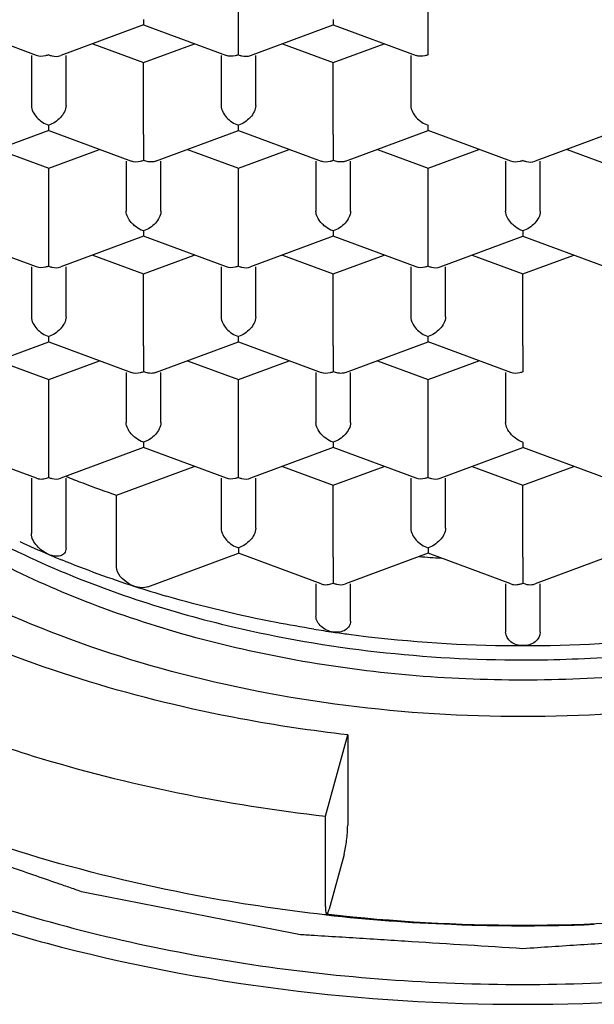
# Model space of a CAD drawing. Units: millimetres. Extents: x 0 to 594, y 0 to 420.
# Drawn here: x 150 to 154, y 294 to 302 of the extents above; entities that cross this region are included whole.
import ezdxf

# ---------------------------------------------------------------- set-up
doc = ezdxf.new("R2010")
doc.units = ezdxf.units.MM
doc.header["$LTSCALE"] = 32.67
doc.layers.get('0').update_dxf_attribs({"linetype": 'CONTINUOUS'})

msp = doc.modelspace()

# ---------------------------------------------------------------- linework, layer by layer
at = {"color": 7, "linetype": 'Continuous'}
for p, q in [((151.4475, 301.5255), (151.4475, 302.0426)), ((152.8147, 301.5255), (152.8147, 302.0426)), ((150.764, 301.5907), (150.764, 301.5531)), ((152.1311, 301.5907), (152.1311, 301.5531)), ((149.9934, 301.3317), (149.3967, 301.5531)), ((150.764, 301.5531), (150.1674, 301.3317)), ((150.764, 301.5531), (151.3605, 301.3317)), ((151.4475, 301.4987), (151.4475, 301.5255)), ((151.5345, 301.3317), (152.1311, 301.5532)), ((152.1311, 301.5532), (152.7277, 301.3317)), ((152.8147, 301.4987), (152.8147, 301.5255)), ((151.4475, 301.337), (151.4475, 301.4987)), ((152.8147, 301.337), (152.8147, 301.4987)), ((150.3981, 301.4173), (150.7639, 301.2816)), ((150.7639, 301.2816), (151.1299, 301.4174)), ((151.7652, 301.4174), (152.1311, 301.2816)), ((152.1311, 301.2816), (152.497, 301.4174)), ((149.9554, 301.3317), (149.9554, 300.9718)), ((150.2054, 300.9718), (150.2054, 301.3317)), ((151.3225, 301.3317), (151.3225, 300.9718)), ((151.5725, 300.9718), (151.5725, 301.3317)), ((152.6897, 301.3317), (152.6897, 300.9718)), ((150.7639, 300.7645), (150.7639, 301.2816)), ((152.1311, 300.7645), (152.1311, 301.2816)), ((150.0804, 300.792), (150.0804, 300.8296)), ((151.4475, 300.7921), (151.4475, 300.8297)), ((152.8147, 300.792), (152.8147, 300.8297)), ((150.0804, 300.7921), (149.4837, 300.5706)), ((150.0804, 300.7921), (150.677, 300.5707)), ((150.7639, 300.7645), (150.7639, 300.576)), ((150.8509, 300.5707), (151.4475, 300.7921)), ((151.4475, 300.7921), (152.0441, 300.5707)), ((152.1311, 300.7645), (152.1311, 300.576)), ((152.2181, 300.5707), (152.8147, 300.7921)), ((153.4113, 300.5706), (152.8147, 300.7921)), ((154.1819, 300.7921), (153.5853, 300.5707)), ((149.7145, 300.6563), (150.0804, 300.5205)), ((150.0804, 300.5205), (150.4463, 300.6563)), ((151.0816, 300.6563), (151.4475, 300.5205)), ((151.4475, 300.5205), (151.8134, 300.6563)), ((152.4488, 300.6563), (152.8147, 300.5205)), ((152.8147, 300.5205), (153.1806, 300.6563)), ((153.816, 300.6563), (154.1819, 300.5205)), ((150.6389, 300.5707), (150.6389, 300.2107)), ((150.8889, 300.2107), (150.8889, 300.5707)), ((152.0061, 300.5707), (152.0061, 300.2107)), ((152.2561, 300.2107), (152.2561, 300.5707)), ((153.3733, 300.5706), (153.3733, 300.2107)), ((153.6233, 300.2107), (153.6233, 300.5707)), ((150.0804, 300.0034), (150.0804, 300.5205)), ((151.4475, 300.0034), (151.4475, 300.5205)), ((152.8147, 300.0034), (152.8147, 300.5205)), ((149.9934, 299.8096), (149.3968, 300.031)), ((150.7639, 300.031), (150.1673, 299.8096)), ((150.7639, 300.0686), (150.7639, 300.031)), ((151.3605, 299.8096), (150.7639, 300.031)), ((152.1311, 300.031), (151.5345, 299.8096)), ((152.1311, 300.0686), (152.1311, 300.031)), ((152.7277, 299.8096), (152.1311, 300.031)), ((152.9017, 299.8096), (153.4983, 300.031)), ((153.4983, 300.0686), (153.4983, 300.031)), ((153.4983, 300.031), (154.0949, 299.8096)), ((150.0804, 299.9765), (150.0803, 300.0034)), ((150.0803, 299.8149), (150.0804, 299.9765)), ((151.4475, 299.9765), (151.4475, 300.0034)), ((151.4475, 299.8149), (151.4475, 299.9765)), ((152.8147, 299.9765), (152.8147, 300.0034)), ((152.8147, 299.8149), (152.8147, 299.9765)), ((150.3981, 299.8952), (150.7639, 299.7594)), ((150.7639, 299.7594), (151.1298, 299.8952)), ((151.7653, 299.8952), (152.1311, 299.7594)), ((152.1311, 299.7594), (152.497, 299.8952)), ((153.1324, 299.8952), (153.4983, 299.7594)), ((153.4983, 299.7594), (153.8642, 299.8952)), ((149.9554, 299.8096), (149.9554, 299.4497)), ((150.2054, 299.4497), (150.2054, 299.8096)), ((150.7639, 299.2424), (150.7639, 299.7594)), ((151.3225, 299.8096), (151.3225, 299.4497)), ((151.5725, 299.4497), (151.5725, 299.8096)), ((152.1311, 299.2424), (152.1311, 299.7594)), ((152.6897, 299.8096), (152.6897, 299.4497)), ((152.9397, 299.4497), (152.9397, 299.8096)), ((153.4983, 299.2424), (153.4983, 299.7594)), ((149.4837, 299.0485), (150.0804, 299.27)), ((150.0804, 299.2699), (150.0803, 299.3075)), ((150.0804, 299.27), (150.677, 299.0486)), ((150.8509, 299.0486), (151.4475, 299.27)), ((151.4475, 299.2699), (151.4475, 299.3075)), ((151.4475, 299.27), (152.0442, 299.0486)), ((152.2181, 299.0486), (152.8147, 299.27)), ((152.8147, 299.2699), (152.8147, 299.3075)), ((153.4113, 299.0485), (152.8147, 299.27)), ((150.7639, 299.2424), (150.7639, 299.0538)), ((152.1311, 299.2424), (152.1311, 299.0538)), ((153.4983, 299.2424), (153.4983, 299.0539)), ((149.7145, 299.1342), (150.0804, 298.9984)), ((150.0804, 298.9984), (150.4463, 299.1342)), ((151.0816, 299.1342), (151.4475, 298.9984)), ((151.4475, 298.9984), (151.8134, 299.1342)), ((152.4488, 299.1342), (152.8147, 298.9984)), ((152.8147, 298.9984), (153.1806, 299.1342)), ((150.6389, 299.0486), (150.6389, 298.6886)), ((150.8889, 298.6886), (150.8889, 299.0486)), ((152.0061, 299.0486), (152.0061, 298.6886)), ((152.2561, 298.6886), (152.2561, 299.0486)), ((153.3733, 299.0485), (153.3733, 298.6886)), ((150.0804, 298.4813), (150.0804, 298.9984)), ((151.4475, 298.4813), (151.4475, 298.9984)), ((152.8147, 298.4813), (152.8147, 298.9984)), ((150.7639, 298.5465), (150.7639, 298.5088)), ((152.1311, 298.5465), (152.1311, 298.5088)), ((153.4983, 298.5465), (153.4983, 298.5089)), ((149.9934, 298.2875), (149.3968, 298.5089)), ((150.0804, 298.4544), (150.0803, 298.4813)), ((150.7639, 298.5089), (150.1674, 298.2875)), ((151.3605, 298.2875), (150.7639, 298.5089)), ((151.4475, 298.4544), (151.4475, 298.4813)), ((152.1311, 298.5089), (151.5345, 298.2875)), ((152.7277, 298.2875), (152.1311, 298.5089)), ((152.8147, 298.4544), (152.8147, 298.4813)), ((152.9017, 298.2875), (153.4983, 298.5089)), ((154.0949, 298.2875), (153.4983, 298.5089)), ((150.0803, 298.2928), (150.0804, 298.4544)), ((151.4475, 298.2928), (151.4475, 298.4544)), ((152.8147, 298.2928), (152.8147, 298.4544)), ((150.5698, 298.1653), (151.1298, 298.3731)), ((151.7653, 298.3731), (152.1311, 298.2373)), ((152.1311, 298.2373), (152.497, 298.3731)), ((153.1324, 298.3731), (153.4983, 298.2373)), ((153.4983, 298.2373), (153.8642, 298.3731)), ((149.9554, 298.2875), (149.9554, 297.889)), ((150.2054, 297.7834), (150.2054, 298.2875)), ((151.3225, 298.2875), (151.3225, 297.9275)), ((151.5725, 297.9275), (151.5725, 298.2875)), ((152.6897, 298.2875), (152.6897, 297.9275)), ((152.9397, 297.9275), (152.9397, 298.2875)), ((152.1311, 297.7202), (152.1311, 298.2373)), ((153.4983, 297.7202), (153.4983, 298.2373)), ((150.5698, 297.6482), (150.5698, 298.1653)), ((151.4475, 297.7854), (151.4475, 297.7478)), ((152.8147, 297.7854), (152.8147, 297.7478)), ((150.7954, 297.5058), (151.4475, 297.7478)), ((152.0441, 297.5264), (151.4475, 297.7478)), ((152.1311, 297.7202), (152.1311, 297.5317)), ((152.8147, 297.7478), (152.2181, 297.5264)), ((153.4113, 297.5264), (152.8147, 297.7478)), ((153.4983, 297.7202), (153.4983, 297.6279)), ((154.1819, 297.7478), (153.5852, 297.5264)), ((153.4983, 297.6279), (153.4983, 297.5317)), ((152.0061, 297.5264), (152.0061, 297.2944)), ((152.2561, 297.2582), (152.2561, 297.5264)), ((153.3733, 297.5264), (153.3733, 297.1785)), ((153.6233, 297.1785), (153.6233, 297.5264)), ((152.0744, 295.8542), (152.235, 296.4398)), ((152.235, 296.4398), (152.235, 295.7887)), ((152.0744, 295.2031), (152.0744, 295.8542)), ((152.209, 295.5788), (152.1004, 295.1832)), ((152.0824, 295.1426), (152.0686, 295.1442)), ((152.0967, 295.1475), (152.0835, 295.149))]:
    msp.add_line(p, q, dxfattribs=at)
for centre, radius, start, end in [((152.9721, 305.2059), 7.4391, 248.16576, 248.66055), ((153.0007, 305.2789), 7.5175, 248.66053, 249.15181), ((153.0681, 305.4584), 7.7092, 249.15782, 251.09033), ((152.8361, 304.2668), 7.0855, 245.26418, 247.11274), ((152.9173, 304.4577), 7.2931, 247.10785, 247.88209), ((153.0819, 304.8787), 7.745, 247.9269, 252.10095), ((153.4937, 307.2802), 9.5853, 265.55516, 266.49416), ((153.2058, 305.2579), 8.1439, 252.09124, 253.77595), ((153.4396, 297.6818), 0.161, 278.8254, 283.34292), ((153.4528, 306.3138), 9.2293, 260.88764, 261.7667), ((153.4636, 306.3885), 9.3047, 261.76658, 262.46548), ((153.4959, 306.6747), 9.5927, 262.49827, 269.26061), ((153.5048, 306.6177), 9.5356, 270.71913, 277.52199), ((153.4983, 306.7617), 9.6797, 269.25323, 269.99995), ((153.4983, 306.7617), 9.6797, 270.00005, 270.74677), ((153.4907, 307.8958), 12.8307, 263.69849, 267.73744), ((153.4974, 307.6714), 12.602, 263.61868, 270.00426), ((153.5023, 307.617), 12.5475, 269.98187, 276.39519), ((153.4988, 308.034), 12.9691, 267.72596, 269.01342), ((153.4984, 308.0061), 12.9411, 269.01325, 269.99972), ((153.4982, 308.0061), 12.9411, 270.00028, 270.98675), ((153.4978, 308.034), 12.9691, 270.98657, 272.27404)]:
    msp.add_arc(centre, radius, start, end, dxfattribs=at)
for points, knots in [([(145.1219, 301.5898), (144.963, 301.1934), (144.7719, 300.3432), (144.9632, 299.0294), (145.6138, 297.7991), (146.6648, 296.7158), (148.0538, 295.8208), (149.7115, 295.1508), (151.5563, 294.7356), (152.8451, 294.6423), (153.4983, 294.6423)], [0, 0, 0, 0, 0.101008, 0.201245, 0.307592, 0.424772, 0.554456, 0.695665, 0.84552, 1, 1, 1, 1]), ([(153.4983, 294.6423), (154.1514, 294.6423), (155.4403, 294.7356), (157.2851, 295.1508), (158.9428, 295.8208), (160.3318, 296.7158), (161.3828, 297.7991), (162.0334, 299.0294), (162.2247, 300.3432), (162.0336, 301.1934), (161.8747, 301.5898)], [0, 0, 0, 0, 0.15448, 0.304335, 0.445544, 0.575228, 0.692408, 0.798755, 0.898992, 1, 1, 1, 1]), ([(150.0804, 301.337), (150.0728, 301.3342), (150.0449, 301.3257), (150.0133, 301.3243), (149.9934, 301.3317)], [0, 0, 0, 0, 0.276013, 1, 1, 1, 1]), ([(150.0804, 301.337), (150.088, 301.3342), (150.1159, 301.3257), (150.1474, 301.3243), (150.1674, 301.3317)], [0, 0, 0, 0, 0.275997, 1, 1, 1, 1]), ([(151.4475, 301.337), (151.4399, 301.3342), (151.412, 301.3257), (151.3805, 301.3244), (151.3605, 301.3317)], [0, 0, 0, 0, 0.275964, 1, 1, 1, 1]), ([(151.4475, 301.337), (151.4551, 301.3342), (151.483, 301.3258), (151.5146, 301.3243), (151.5345, 301.3317)], [0, 0, 0, 0, 0.276022, 1, 1, 1, 1]), ([(152.8147, 301.337), (152.8071, 301.3342), (152.7792, 301.3257), (152.7476, 301.3244), (152.7277, 301.3317)], [0, 0, 0, 0, 0.275964, 1, 1, 1, 1]), ([(153.4983, 296.5707), (152.6469, 296.5707), (151.3812, 296.7259), (149.828, 297.2571), (148.8134, 297.789), (147.9679, 298.4461), (147.3249, 299.212), (146.9177, 300.0639), (146.8233, 300.6719), (146.8233, 300.9684)], [0, 0, 0, 0, 0.291099, 0.429435, 0.559767, 0.680964, 0.793326, 0.898606, 1, 1, 1, 1]), ([(149.9554, 300.9718), (149.9554, 300.9405), (149.9928, 300.8782), (150.0483, 300.8415), (150.0804, 300.8297)], [0, 0, 0, 0, 0.477837, 1, 1, 1, 1]), ([(150.2054, 300.9718), (150.2054, 300.9405), (150.168, 300.8782), (150.1124, 300.8415), (150.0804, 300.8297)], [0, 0, 0, 0, 0.477812, 1, 1, 1, 1]), ([(151.3225, 300.9718), (151.3225, 300.9405), (151.3599, 300.8782), (151.4155, 300.8415), (151.4475, 300.8297)], [0, 0, 0, 0, 0.477812, 1, 1, 1, 1]), ([(151.5725, 300.9718), (151.5725, 300.9405), (151.5351, 300.8783), (151.4796, 300.8415), (151.4476, 300.8297)], [0, 0, 0, 0, 0.477812, 1, 1, 1, 1]), ([(152.6897, 300.9718), (152.6897, 300.9405), (152.7271, 300.8782), (152.7826, 300.8415), (152.8147, 300.8297)], [0, 0, 0, 0, 0.477812, 1, 1, 1, 1]), ([(160.1733, 300.9684), (160.1733, 300.6719), (160.0789, 300.0639), (159.6717, 299.212), (159.0287, 298.4461), (158.1832, 297.789), (157.1685, 297.2571), (155.6153, 296.7259), (154.3497, 296.5707), (153.4983, 296.5707)], [0, 0, 0, 0, 0.101394, 0.206674, 0.319036, 0.440235, 0.570567, 0.708903, 1, 1, 1, 1]), ([(150.764, 300.5759), (150.7564, 300.5731), (150.7285, 300.5647), (150.6969, 300.5633), (150.677, 300.5706)], [0, 0, 0, 0, 0.275979, 1, 1, 1, 1]), ([(150.851, 300.5707), (150.8471, 300.5692), (150.8298, 300.5645), (150.8115, 300.5649), (150.7979, 300.567)], [0, 0, 0, 0, 0.233187, 1, 1, 1, 1]), ([(152.1311, 300.5759), (152.1235, 300.5731), (152.0956, 300.5647), (152.064, 300.5633), (152.0441, 300.5707)], [0, 0, 0, 0, 0.275963, 1, 1, 1, 1]), ([(152.2181, 300.5706), (152.2142, 300.5692), (152.1969, 300.5645), (152.1786, 300.5649), (152.1651, 300.567)], [0, 0, 0, 0, 0.233206, 1, 1, 1, 1]), ([(153.4983, 300.5759), (153.4907, 300.5731), (153.4628, 300.5647), (153.4312, 300.5632), (153.4113, 300.5706)], [0, 0, 0, 0, 0.276014, 1, 1, 1, 1]), ([(153.4983, 300.5759), (153.5059, 300.5731), (153.5338, 300.5647), (153.5654, 300.5633), (153.5853, 300.5706)], [0, 0, 0, 0, 0.275997, 1, 1, 1, 1]), ([(144.4983, 300.3556), (144.4983, 299.9653), (144.6236, 299.1628), (145.1662, 298.0357), (146.0269, 297.0167), (147.1635, 296.1379), (148.5323, 295.4235), (150.6332, 294.7083), (152.3457, 294.4991), (153.4983, 294.4991)], [0, 0, 0, 0, 0.099412, 0.20325, 0.314903, 0.436133, 0.567051, 0.706395, 1, 1, 1, 1]), ([(153.4983, 294.4991), (154.6508, 294.4991), (156.3634, 294.7083), (158.4643, 295.4235), (159.833, 296.1379), (160.9697, 297.0167), (161.8304, 298.0357), (162.373, 299.1628), (162.4983, 299.9653), (162.4983, 300.3556)], [0, 0, 0, 0, 0.293605, 0.43295, 0.563867, 0.685097, 0.79675, 0.900588, 1, 1, 1, 1]), ([(150.6995, 300.1062), (150.6909, 300.1134), (150.6618, 300.1414), (150.639, 300.181), (150.639, 300.2107)], [0, 0, 0, 0, 0.273645, 1, 1, 1, 1]), ([(150.8889, 300.2107), (150.8889, 300.1794), (150.8516, 300.1171), (150.796, 300.0805), (150.7639, 300.0686)], [0, 0, 0, 0, 0.477813, 1, 1, 1, 1]), ([(152.0666, 300.1062), (152.058, 300.1134), (152.0289, 300.1413), (152.0061, 300.181), (152.0061, 300.2107)], [0, 0, 0, 0, 0.273643, 1, 1, 1, 1]), ([(152.2561, 300.2107), (152.2561, 300.1794), (152.2187, 300.1172), (152.1632, 300.0805), (152.1311, 300.0686)], [0, 0, 0, 0, 0.477813, 1, 1, 1, 1]), ([(153.4338, 300.1063), (153.4252, 300.1134), (153.3961, 300.1414), (153.3733, 300.1811), (153.3733, 300.2107)], [0, 0, 0, 0, 0.273646, 1, 1, 1, 1]), ([(153.6233, 300.2107), (153.6233, 300.1794), (153.5859, 300.1172), (153.5303, 300.0805), (153.4983, 300.0686)], [0, 0, 0, 0, 0.477814, 1, 1, 1, 1]), ([(150.7639, 300.0686), (150.7583, 300.0707), (150.7353, 300.0804), (150.7141, 300.0941), (150.6995, 300.1062)], [0, 0, 0, 0, 0.240836, 1, 1, 1, 1]), ([(152.1311, 300.0686), (152.1255, 300.0707), (152.1025, 300.0804), (152.0812, 300.0941), (152.0666, 300.1062)], [0, 0, 0, 0, 0.240833, 1, 1, 1, 1]), ([(153.4983, 300.0686), (153.4926, 300.0707), (153.4697, 300.0804), (153.4484, 300.0941), (153.4338, 300.1063)], [0, 0, 0, 0, 0.240838, 1, 1, 1, 1]), ([(150.0803, 299.8149), (150.0728, 299.8121), (150.0448, 299.8036), (150.0133, 299.8022), (149.9934, 299.8096)], [0, 0, 0, 0, 0.275997, 1, 1, 1, 1]), ([(150.0804, 299.8149), (150.088, 299.8121), (150.1159, 299.8036), (150.1474, 299.8022), (150.1673, 299.8096)], [0, 0, 0, 0, 0.276053, 1, 1, 1, 1]), ([(151.4475, 299.8149), (151.4399, 299.8121), (151.412, 299.8036), (151.3805, 299.8022), (151.3605, 299.8096)], [0, 0, 0, 0, 0.275997, 1, 1, 1, 1]), ([(151.4475, 299.8149), (151.4551, 299.8121), (151.483, 299.8036), (151.5146, 299.8022), (151.5345, 299.8096)], [0, 0, 0, 0, 0.276053, 1, 1, 1, 1]), ([(152.8147, 299.8149), (152.8071, 299.8121), (152.7792, 299.8036), (152.7476, 299.8022), (152.7277, 299.8096)], [0, 0, 0, 0, 0.275997, 1, 1, 1, 1]), ([(152.8147, 299.8149), (152.8223, 299.8121), (152.8502, 299.8036), (152.8817, 299.8022), (152.9017, 299.8096)], [0, 0, 0, 0, 0.276031, 1, 1, 1, 1]), ([(149.9554, 299.4497), (149.9554, 299.4184), (149.9927, 299.3561), (150.0483, 299.3194), (150.0803, 299.3075)], [0, 0, 0, 0, 0.477812, 1, 1, 1, 1]), ([(150.2054, 299.4497), (150.2054, 299.4184), (150.1679, 299.3562), (150.1124, 299.3194), (150.0804, 299.3075)], [0, 0, 0, 0, 0.477812, 1, 1, 1, 1]), ([(151.3225, 299.4497), (151.3225, 299.4184), (151.3599, 299.3561), (151.4155, 299.3194), (151.4475, 299.3075)], [0, 0, 0, 0, 0.477812, 1, 1, 1, 1]), ([(151.5725, 299.4497), (151.5725, 299.4184), (151.5351, 299.3562), (151.4796, 299.3194), (151.4476, 299.3075)], [0, 0, 0, 0, 0.477812, 1, 1, 1, 1]), ([(152.6897, 299.4497), (152.6897, 299.4184), (152.7271, 299.3561), (152.7826, 299.3194), (152.8147, 299.3075)], [0, 0, 0, 0, 0.477812, 1, 1, 1, 1]), ([(152.9397, 299.4496), (152.9397, 299.4184), (152.9023, 299.3561), (152.8467, 299.3194), (152.8147, 299.3075)], [0, 0, 0, 0, 0.477812, 1, 1, 1, 1]), ([(150.764, 299.0538), (150.7564, 299.051), (150.7285, 299.0426), (150.6969, 299.0412), (150.677, 299.0485)], [0, 0, 0, 0, 0.275979, 1, 1, 1, 1]), ([(150.851, 299.0485), (150.8471, 299.0471), (150.8298, 299.0423), (150.8115, 299.0428), (150.7979, 299.0449)], [0, 0, 0, 0, 0.233187, 1, 1, 1, 1]), ([(152.1311, 299.0538), (152.1235, 299.051), (152.0956, 299.0426), (152.0641, 299.0412), (152.0441, 299.0485)], [0, 0, 0, 0, 0.275979, 1, 1, 1, 1]), ([(152.2181, 299.0485), (152.2142, 299.0471), (152.197, 299.0423), (152.1786, 299.0428), (152.1651, 299.0449)], [0, 0, 0, 0, 0.233187, 1, 1, 1, 1]), ([(153.4983, 299.0538), (153.4907, 299.051), (153.4628, 299.0426), (153.4312, 299.0411), (153.4113, 299.0485)], [0, 0, 0, 0, 0.275997, 1, 1, 1, 1]), ([(153.4983, 296.8337), (152.9507, 296.8337), (151.8763, 296.9262), (150.3679, 297.337), (149.0769, 297.9908), (148.3799, 298.602), (148.1094, 298.9359)], [0, 0, 0, 0, 0.276006, 0.540353, 0.783386, 1, 1, 1, 1]), ([(158.8872, 298.9359), (158.6167, 298.602), (157.9197, 297.9908), (156.6287, 297.337), (155.1203, 296.9262), (154.0458, 296.8337), (153.4983, 296.8337)], [0, 0, 0, 0, 0.216614, 0.459646, 0.723994, 1, 1, 1, 1]), ([(150.6995, 298.5841), (150.6909, 298.5913), (150.6618, 298.6192), (150.639, 298.6589), (150.639, 298.6886)], [0, 0, 0, 0, 0.273645, 1, 1, 1, 1]), ([(150.8889, 298.6886), (150.8889, 298.6573), (150.8516, 298.595), (150.796, 298.5583), (150.7639, 298.5465)], [0, 0, 0, 0, 0.477813, 1, 1, 1, 1]), ([(152.0667, 298.5841), (152.0581, 298.5913), (152.0289, 298.6192), (152.0061, 298.6589), (152.0061, 298.6886)], [0, 0, 0, 0, 0.273645, 1, 1, 1, 1]), ([(152.2561, 298.6886), (152.2561, 298.6573), (152.2188, 298.595), (152.1632, 298.5583), (152.1311, 298.5465)], [0, 0, 0, 0, 0.477813, 1, 1, 1, 1]), ([(153.4338, 298.5841), (153.4252, 298.5913), (153.3961, 298.6192), (153.3733, 298.6589), (153.3733, 298.6886)], [0, 0, 0, 0, 0.273643, 1, 1, 1, 1]), ([(150.7639, 298.5464), (150.7583, 298.5485), (150.7353, 298.5583), (150.7141, 298.572), (150.6995, 298.5841)], [0, 0, 0, 0, 0.240836, 1, 1, 1, 1]), ([(152.1311, 298.5464), (152.1255, 298.5485), (152.1025, 298.5583), (152.0812, 298.572), (152.0667, 298.5841)], [0, 0, 0, 0, 0.240836, 1, 1, 1, 1]), ([(153.4983, 298.5465), (153.4926, 298.5486), (153.4697, 298.5583), (153.4484, 298.572), (153.4338, 298.5841)], [0, 0, 0, 0, 0.240834, 1, 1, 1, 1]), ([(148.9454, 298.299), (149.0749, 298.2048), (149.6393, 297.8331), (150.2654, 297.5594), (150.7552, 297.4001)], [0, 0, 0, 0, 0.237233, 1, 1, 1, 1]), ([(149.9934, 298.2874), (149.9973, 298.286), (150.0145, 298.2812), (150.0329, 298.2817), (150.0464, 298.2838)], [0, 0, 0, 0, 0.23325, 1, 1, 1, 1]), ([(150.0804, 298.2928), (150.088, 298.29), (150.1159, 298.2815), (150.1474, 298.2801), (150.1674, 298.2874)], [0, 0, 0, 0, 0.275998, 1, 1, 1, 1]), ([(151.4475, 298.2928), (151.4399, 298.29), (151.412, 298.2815), (151.3805, 298.2801), (151.3605, 298.2874)], [0, 0, 0, 0, 0.275997, 1, 1, 1, 1]), ([(151.4475, 298.2928), (151.4551, 298.29), (151.483, 298.2815), (151.5146, 298.2801), (151.5345, 298.2874)], [0, 0, 0, 0, 0.276053, 1, 1, 1, 1]), ([(152.8147, 298.2928), (152.8071, 298.29), (152.7792, 298.2815), (152.7476, 298.2801), (152.7277, 298.2874)], [0, 0, 0, 0, 0.275997, 1, 1, 1, 1]), ([(152.8147, 298.2928), (152.8223, 298.29), (152.8502, 298.2815), (152.8817, 298.2801), (152.9017, 298.2875)], [0, 0, 0, 0, 0.276031, 1, 1, 1, 1]), ([(151.3225, 297.9275), (151.3225, 297.8963), (151.3599, 297.834), (151.4155, 297.7973), (151.4475, 297.7854)], [0, 0, 0, 0, 0.477812, 1, 1, 1, 1]), ([(151.5725, 297.9275), (151.5725, 297.8962), (151.5351, 297.834), (151.4796, 297.7973), (151.4475, 297.7854)], [0, 0, 0, 0, 0.477812, 1, 1, 1, 1]), ([(152.6897, 297.9275), (152.6897, 297.8963), (152.727, 297.834), (152.7826, 297.7973), (152.8147, 297.7854)], [0, 0, 0, 0, 0.477862, 1, 1, 1, 1]), ([(152.9397, 297.9275), (152.9397, 297.8962), (152.9023, 297.834), (152.8467, 297.7973), (152.8147, 297.7854)], [0, 0, 0, 0, 0.477812, 1, 1, 1, 1]), ([(150.0804, 297.7391), (150.0484, 297.7526), (149.9933, 297.7927), (149.9554, 297.8565), (149.9554, 297.889)], [0, 0, 0, 0, 0.515919, 1, 1, 1, 1]), ([(150.2054, 297.7834), (150.2054, 297.7711), (150.1982, 297.7457), (150.1637, 297.7253), (150.1223, 297.7249), (150.0945, 297.7331), (150.0804, 297.7391)], [0, 0, 0, 0, 0.233162, 0.455234, 0.709549, 1, 1, 1, 1]), ([(150.7015, 297.5086), (150.6851, 297.5139), (150.6266, 297.5406), (150.5698, 297.5997), (150.5698, 297.6482)], [0, 0, 0, 0, 0.262607, 1, 1, 1, 1]), ([(150.7954, 297.5058), (150.7886, 297.5033), (150.7575, 297.4961), (150.7247, 297.5011), (150.7015, 297.5086)], [0, 0, 0, 0, 0.230017, 1, 1, 1, 1]), ([(152.0441, 297.5264), (152.048, 297.5249), (152.0653, 297.5202), (152.0836, 297.5206), (152.0971, 297.5227)], [0, 0, 0, 0, 0.233224, 1, 1, 1, 1]), ([(152.1311, 297.5317), (152.1387, 297.5289), (152.1666, 297.5204), (152.1982, 297.519), (152.2181, 297.5264)], [0, 0, 0, 0, 0.276052, 1, 1, 1, 1]), ([(153.4113, 297.5264), (153.4152, 297.5249), (153.4324, 297.5202), (153.4508, 297.5206), (153.4643, 297.5227)], [0, 0, 0, 0, 0.233224, 1, 1, 1, 1]), ([(153.4983, 297.5317), (153.5038, 297.5297), (153.5245, 297.523), (153.5468, 297.5201), (153.5628, 297.5215)], [0, 0, 0, 0, 0.265981, 1, 1, 1, 1]), ([(151.9911, 297.201), (151.9005, 297.2156), (151.5436, 297.2783), (151.1903, 297.3626), (150.9304, 297.4383)], [0, 0, 0, 0, 0.253221, 1, 1, 1, 1]), ([(150.7552, 297.4001), (150.9698, 297.3303), (151.8637, 297.0817), (152.7968, 296.9794), (153.4983, 296.9794)], [0, 0, 0, 0, 0.243412, 1, 1, 1, 1]), ([(153.4983, 296.9794), (153.7347, 296.9794), (154.6613, 297.0145), (155.5846, 297.1865), (156.2414, 297.4001)], [0, 0, 0, 0, 0.255035, 1, 1, 1, 1]), ([(152.1311, 297.1797), (152.0992, 297.1843), (152.0411, 297.2087), (152.0061, 297.2668), (152.0061, 297.2944)], [0, 0, 0, 0, 0.539042, 1, 1, 1, 1]), ([(152.235, 296.4398), (151.9763, 296.4691), (150.9816, 296.6177), (150.0053, 296.9085), (149.3255, 297.2144)], [0, 0, 0, 0, 0.258842, 1, 1, 1, 1]), ([(152.2561, 297.2582), (152.2561, 297.2459), (152.249, 297.2201), (152.2078, 297.1807), (152.1605, 297.1754), (152.1311, 297.1797)], [0, 0, 0, 0, 0.224208, 0.459472, 1, 1, 1, 1]), ([(153.4983, 297.082), (153.4673, 297.082), (153.4079, 297.0968), (153.3733, 297.1528), (153.3733, 297.1785)], [0, 0, 0, 0, 0.545628, 1, 1, 1, 1]), ([(153.6233, 297.1785), (153.6233, 297.1528), (153.5886, 297.0969), (153.5292, 297.082), (153.4983, 297.082)], [0, 0, 0, 0, 0.454426, 1, 1, 1, 1]), ([(149.3174, 296.5108), (149.5321, 296.429), (150.4277, 296.1228), (151.3626, 295.9349), (152.0744, 295.8542)], [0, 0, 0, 0, 0.242824, 1, 1, 1, 1]), ([(152.0686, 295.1442), (151.7836, 295.176), (150.6848, 295.3367), (149.6054, 295.6479), (148.849, 295.9739)], [0, 0, 0, 0, 0.258297, 1, 1, 1, 1]), ([(152.209, 295.5788), (152.218, 295.6117), (152.2288, 295.6818), (152.235, 295.7522), (152.235, 295.7887)], [0, 0, 0, 0, 0.483792, 1, 1, 1, 1]), ([(152.0744, 295.2031), (152.0744, 295.19), (152.0751, 295.1725), (152.0782, 295.155), (152.0817, 295.1492), (152.0835, 295.149)], [0, 0, 0, 0, 0.702723, 0.9016, 1, 1, 1, 1]), ([(152.0835, 295.149), (152.0874, 295.1486), (152.0948, 295.1644), (152.098, 295.1744), (152.1004, 295.1832)], [0, 0, 0, 0, 0.29961, 1, 1, 1, 1])]:
    msp.add_open_spline(points, degree=3, knots=knots, dxfattribs=at)
for points in [[(150.7979, 300.567), (150.7864, 300.5688), (150.7749, 300.5719), (150.764, 300.5759)], [(152.1651, 300.567), (152.1535, 300.5688), (152.1421, 300.5719), (152.1311, 300.5759)], [(150.7979, 299.0449), (150.7864, 299.0466), (150.7749, 299.0498), (150.764, 299.0538)], [(152.1651, 299.0449), (152.1535, 299.0466), (152.1421, 299.0498), (152.1311, 299.0538)], [(150.0464, 298.2838), (150.058, 298.2856), (150.0694, 298.2887), (150.0803, 298.2928)], [(152.0971, 297.5227), (152.1087, 297.5245), (152.1201, 297.5276), (152.1311, 297.5317)], [(153.4767, 297.5252), (153.484, 297.5269), (153.4912, 297.5291), (153.4983, 297.5317)], [(153.5628, 297.5215), (153.5704, 297.5222), (153.5781, 297.5237), (153.5853, 297.5264)]]:
    msp.add_open_spline(points, degree=3, dxfattribs=at)
at = {"color": 2, "linetype": 'Continuous'}
for points, knots in [([(153.4983, 294.8994), (153.3648, 294.9078), (153.0977, 294.9246), (152.7638, 294.9457), (152.4968, 294.9625), (152.2965, 294.9751), (152.1296, 294.9858), (152.0127, 294.9927), (151.946, 294.9977), (151.8955, 294.9985), (151.8469, 295.0104), (151.7815, 295.0224), (151.6672, 295.0452), (151.4385, 295.0896), (151.1772, 295.1407), (150.9159, 295.1918), (150.7198, 295.23), (150.5566, 295.2621), (150.442, 295.284), (150.3771, 295.2975), (150.3267, 295.3049), (150.2831, 295.3227), (150.2225, 295.3428), (150.1175, 295.3796), (149.9069, 295.4521), (149.6665, 295.5355), (149.4261, 295.6187), (149.2456, 295.6811), (149.0955, 295.7333), (148.9899, 295.7694), (148.9305, 295.7908), (148.8833, 295.8044), (148.846, 295.8274), (148.7928, 295.8548), (148.7012, 295.9043), (148.5697, 295.9742), (148.4121, 296.0583), (148.2545, 296.1424), (148.0969, 296.2266), (147.9392, 296.3106), (147.8082, 296.3809), (147.7157, 296.4296), (147.664, 296.4582), (147.622, 296.4775), (147.5925, 296.5048), (147.5487, 296.5384), (147.4742, 296.5986), (147.3667, 296.6838), (147.2382, 296.7863), (147.1095, 296.8888), (146.9809, 296.9912), (146.8522, 297.0937), (146.7453, 297.1792), (146.6697, 297.2387), (146.6278, 297.2733), (146.5925, 297.2976), (146.572, 297.3281), (146.5394, 297.3666), (146.4849, 297.435), (146.4057, 297.5322), (146.3112, 297.6491), (146.2166, 297.7658), (146.1221, 297.8826), (146.0274, 297.9994), (145.9489, 298.0968), (145.8931, 298.1648), (145.8626, 298.204), (145.8356, 298.2323), (145.8248, 298.2648), (145.8047, 298.3067), (145.7723, 298.3807), (145.7246, 298.486), (145.6679, 298.6126), (145.611, 298.7391), (145.5543, 298.8656), (145.4973, 298.9921), (145.4504, 299.0976), (145.4165, 299.1712), (145.3988, 299.2136), (145.3809, 299.2446), (145.3804, 299.2786), (145.3736, 299.3229), (145.3646, 299.4009), (145.3503, 299.5122), (145.3337, 299.6457), (145.3114, 299.8238), (145.2835, 300.0464), (145.2612, 300.2244), (145.2501, 300.3134)], [0, 0, 0, 0, 0.03125, 0.0625, 0.078125, 0.09375, 0.109375, 0.117188, 0.121094, 0.125, 0.128906, 0.132812, 0.140625, 0.15625, 0.1875, 0.203125, 0.21875, 0.234375, 0.242188, 0.246094, 0.25, 0.253906, 0.257812, 0.265625, 0.28125, 0.3125, 0.328125, 0.34375, 0.359375, 0.367188, 0.371094, 0.375, 0.378906, 0.382812, 0.390625, 0.40625, 0.421875, 0.4375, 0.453125, 0.46875, 0.484375, 0.492188, 0.496094, 0.5, 0.503906, 0.507812, 0.515625, 0.53125, 0.546875, 0.5625, 0.578125, 0.59375, 0.609375, 0.617188, 0.621094, 0.625, 0.628906, 0.632812, 0.640625, 0.65625, 0.671875, 0.6875, 0.703125, 0.71875, 0.734375, 0.742188, 0.746094, 0.75, 0.753906, 0.757812, 0.765625, 0.78125, 0.796875, 0.8125, 0.828125, 0.84375, 0.859375, 0.867188, 0.871094, 0.875, 0.878906, 0.882812, 0.890625, 0.90625, 0.921875, 0.9375, 0.96875, 1, 1, 1, 1]), ([(161.7465, 300.3134), (161.7362, 300.2274), (161.7156, 300.0555), (161.6899, 299.8405), (161.6692, 299.6685), (161.6539, 299.5395), (161.6407, 299.432), (161.6324, 299.3567), (161.6261, 299.3138), (161.6258, 299.2814), (161.6083, 299.2499), (161.591, 299.2076), (161.558, 299.1337), (161.5122, 299.028), (161.4566, 298.9012), (161.4012, 298.7745), (161.3458, 298.6477), (161.2905, 298.5209), (161.2439, 298.4154), (161.2122, 298.3413), (161.1926, 298.2993), (161.1822, 298.2668), (161.1555, 298.2383), (161.1255, 298.199), (161.0703, 298.1308), (160.993, 298.033), (160.8995, 297.9158), (160.8062, 297.7986), (160.7129, 297.6814), (160.6197, 297.5641), (160.5416, 297.4666), (160.4878, 297.3979), (160.4557, 297.3593), (160.4354, 297.3287), (160.4004, 297.3042), (160.3589, 297.2694), (160.2839, 297.2096), (160.178, 297.1236), (160.0504, 297.0206), (159.9229, 296.9175), (159.7953, 296.8145), (159.6679, 296.7114), (159.5614, 296.6257), (159.4875, 296.5652), (159.4441, 296.5314), (159.4149, 296.504), (159.3731, 296.4845), (159.3217, 296.4556), (159.2298, 296.4065), (159.0995, 296.3356), (158.9427, 296.2509), (158.786, 296.1661), (158.6293, 296.0813), (158.4727, 295.9964), (158.3419, 295.9259), (158.2509, 295.8761), (158.198, 295.8484), (158.1609, 295.8253), (158.1139, 295.8114), (158.0547, 295.7897), (157.9495, 295.7532), (157.8, 295.7003), (157.6202, 295.6371), (157.3806, 295.5528), (157.1412, 295.4684), (156.9313, 295.3949), (156.8268, 295.3576), (156.7664, 295.3372), (156.723, 295.3192), (156.6726, 295.3116), (156.6079, 295.2978), (156.4935, 295.2755), (156.3307, 295.2426), (156.1351, 295.2035), (155.8743, 295.1513), (155.6136, 295.0989), (155.3853, 295.0536), (155.2714, 295.0303), (155.2059, 295.018), (155.158, 295.0059), (155.1051, 295.0048), (155.0363, 294.9995), (154.9152, 294.9921), (154.7425, 294.9806), (154.5351, 294.9671), (154.2586, 294.949), (153.913, 294.9265), (153.6365, 294.9084), (153.4983, 294.8994)], [0, 0, 0, 0, 0.03125, 0.0625, 0.078125, 0.09375, 0.109375, 0.117188, 0.121094, 0.125, 0.128906, 0.132812, 0.140625, 0.15625, 0.171875, 0.1875, 0.203125, 0.21875, 0.234375, 0.242188, 0.246094, 0.25, 0.253906, 0.257812, 0.265625, 0.28125, 0.296875, 0.3125, 0.328125, 0.34375, 0.359375, 0.367188, 0.371094, 0.375, 0.378906, 0.382812, 0.390625, 0.40625, 0.421875, 0.4375, 0.453125, 0.46875, 0.484375, 0.492188, 0.496094, 0.5, 0.503906, 0.507812, 0.515625, 0.53125, 0.546875, 0.5625, 0.578125, 0.59375, 0.609375, 0.617188, 0.621094, 0.625, 0.628906, 0.632812, 0.640625, 0.65625, 0.671875, 0.6875, 0.71875, 0.734375, 0.742188, 0.746094, 0.75, 0.753906, 0.757812, 0.765625, 0.78125, 0.796875, 0.8125, 0.84375, 0.859375, 0.867188, 0.871094, 0.875, 0.878906, 0.882812, 0.890625, 0.90625, 0.921875, 0.9375, 0.96875, 1, 1, 1, 1])]:
    msp.add_open_spline(points, degree=3, knots=knots, dxfattribs=at)

doc.saveas('drawing.dxf')
